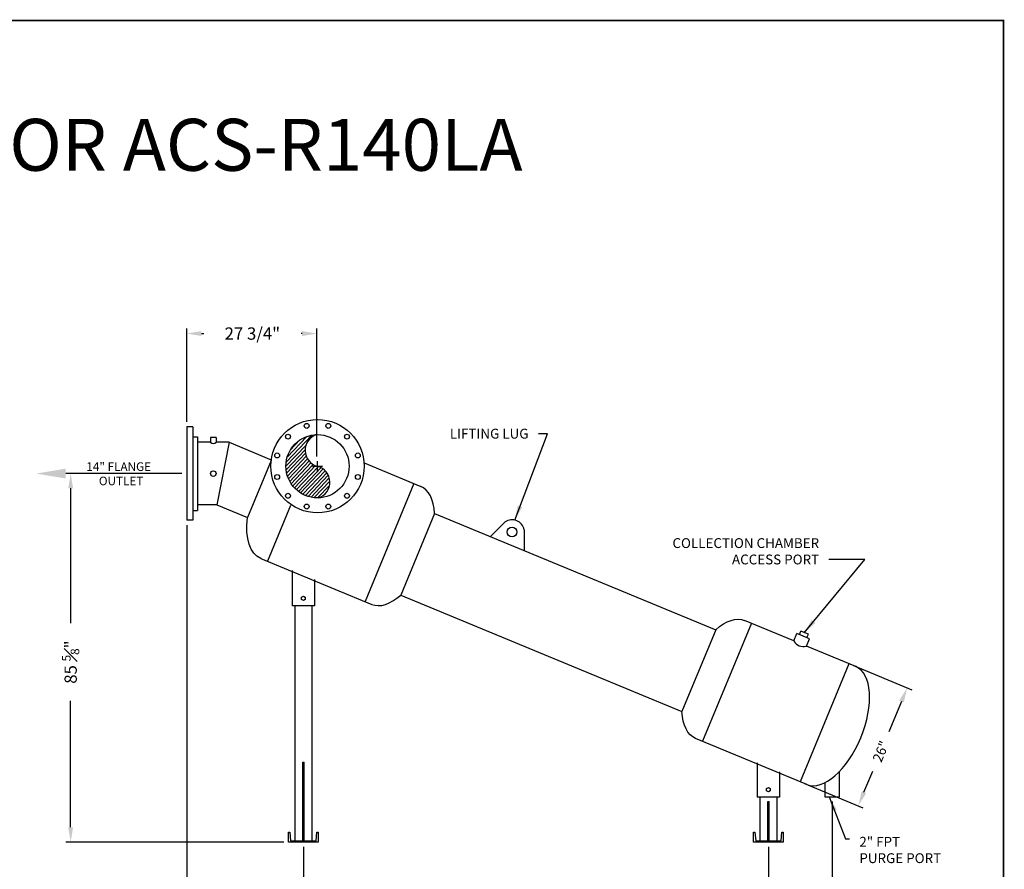
# Model space of a CAD drawing. Extents: x -391 to -54, y 198 to 460.
# Drawn here: x -265 to -65, y 287 to 460 of the extents above; entities that cross this region are included whole.
import ezdxf

# ---------------------------------------------------------------- set-up
doc = ezdxf.new("R2010")
doc.units = 0
doc.header["$LTSCALE"] = 3
doc.header["$MEASUREMENT"] = 0
doc.header["$PDSIZE"] = -5
doc.linetypes.add('HIDDEN', pattern=[0.375, 0.25, -0.125])
doc.layers.get('0').update_dxf_attribs({"linetype": 'CONTINUOUS'})
doc.layers.get('DEFPOINTS').update_dxf_attribs({"linetype": 'CONTINUOUS'})
for name, color, linetype in [('1', 5, 'CONTINUOUS'), ('BORDER', 6, 'CONTINUOUS'), ('DIM', 1, 'CONTINUOUS'), ('G', 1, 'CONTINUOUS'), ('OBJECT', 5, 'CONTINUOUS'), ('PV-3A0', 7, 'CONTINUOUS'), ('SEPARATOR', 5, 'CONTINUOUS')]:
    doc.layers.add(name, color=color, linetype=linetype)
doc.dimstyles.get("Standard").update_dxf_attribs({"dimtxt": 2, "dimasz": 3, "dimexe": 1, "dimexo": 1, "dimgap": 1, "dimtad": 0, "dimdec": 4, "dimzin": 0, "dimdsep": 46, "dimlunit": 5, "dimtxsty": 'Standard', "dimcen": -0.5, "dimadec": 0, "dimazin": 0, "dimtfac": 0.75, "dimtdec": 4, "dimtofl": 0, "dimtmove": 2, "dimatfit": 3, "dimfxl": 1, "dimtolj": 1, "dimtzin": 0, "dimarcsym": 0})

# ---------------------------------------------------------------- blocks, each defined once
blk = doc.blocks.new('*D2')
at = {"layer": 'DEFPOINTS', "color": 0, "transparency": 16777216}
for p in [(-254.57, 367.15), (-230.96, 367.15), (-210.21, 292.15)]:
    blk.add_point(p, dxfattribs=at)
at = {"layer": 'DIM', "color": 0, "lineweight": -2, "transparency": 16777216}
for p, q in [((-231.96, 367.15), (-255.57, 367.15)), ((-254.57, 364.15), (-254.57, 336.7)), ((-254.57, 295.15), (-254.57, 320.86)), ((-211.21, 292.15), (-255.57, 292.15))]:
    blk.add_line(p, q, dxfattribs=at)
at = {"layer": 'DIM', "color": 0, "transparency": 16777216}
for points in [[(-255.07, 364.15), (-254.07, 364.15), (-254.57, 367.15)], [(-255.07, 295.15), (-254.07, 295.15), (-254.57, 292.15)]]:
    blk.add_solid(points, dxfattribs=at)
at = {"layer": 'DIM', "color": 0, "transparency": 16777216, "insert": (-254.57, 328.78), "char_height": 2.5, "attachment_point": 5, "rotation": 90}
blk.add_mtext('\\A1;85 {\\H0.7x;\\S5#8;}"', dxfattribs=at)
blk = doc.blocks.new('*D3')
at = {"layer": 'DEFPOINTS', "color": 0, "transparency": 16777216}
for p in [(-230.96, 357.65), (-207.21, 292.15), (-207.21, 278.83)]:
    blk.add_point(p, dxfattribs=at)
at = {"layer": 'DIM', "color": 0, "lineweight": -2, "transparency": 16777216}
for p, q in [((-230.96, 356.65), (-230.96, 277.83)), ((-207.21, 291.15), (-207.21, 277.83)), ((-227.96, 278.83), (-226.18, 278.83)), ((-210.21, 278.83), (-210.93, 278.83))]:
    blk.add_line(p, q, dxfattribs=at)
at = {"layer": 'DIM', "color": 0, "transparency": 16777216}
for points in [[(-227.96, 279.33), (-227.96, 278.33), (-230.96, 278.83)], [(-210.21, 279.33), (-210.21, 278.33), (-207.21, 278.83)]]:
    blk.add_solid(points, dxfattribs=at)
at = {"layer": 'DIM', "color": 0, "transparency": 16777216, "insert": (-218.55, 278.83), "char_height": 2.5, "attachment_point": 5}
blk.add_mtext('\\A1;24 {\\H0.7x;\\S1#2;}"', dxfattribs=at)
blk = doc.blocks.new('*D4')
at = {"layer": 'DEFPOINTS', "color": 0, "transparency": 16777216}
for p in [(-207.21, 292.15), (-112.58, 292.15), (-112.58, 278.83)]:
    blk.add_point(p, dxfattribs=at)
at = {"layer": 'DIM', "color": 0, "lineweight": -2, "transparency": 16777216}
for p, q in [((-207.21, 291.15), (-207.21, 277.83)), ((-112.58, 291.15), (-112.58, 277.83)), ((-204.21, 278.83), (-170.43, 278.83)), ((-115.58, 278.83), (-150.18, 278.83))]:
    blk.add_line(p, q, dxfattribs=at)
at = {"layer": 'DIM', "color": 0, "transparency": 16777216}
for points in [[(-204.21, 279.33), (-204.21, 278.33), (-207.21, 278.83)], [(-115.58, 279.33), (-115.58, 278.33), (-112.58, 278.83)]]:
    blk.add_solid(points, dxfattribs=at)
at = {"layer": 'DIM', "color": 0, "transparency": 16777216, "insert": (-160.3, 278.83), "char_height": 2.5, "attachment_point": 5}
blk.add_mtext('\\A1;102 1/2"', dxfattribs=at)
blk = doc.blocks.new('*D5')
at = {"layer": 'DEFPOINTS', "color": 0, "transparency": 16777216}
for p in [(-204.46, 395.65), (-230.96, 376.65), (-204.46, 369.65)]:
    blk.add_point(p, dxfattribs=at)
at = {"layer": 'DIM', "color": 0, "lineweight": -2, "transparency": 16777216}
for p, q in [((-230.96, 377.65), (-230.96, 396.65)), ((-227.96, 395.65), (-227.5, 395.65)), ((-207.46, 395.65), (-207.67, 395.65)), ((-204.46, 370.65), (-204.46, 396.65))]:
    blk.add_line(p, q, dxfattribs=at)
at = {"layer": 'DIM', "color": 0, "transparency": 16777216}
for points in [[(-227.96, 396.15), (-227.96, 395.15), (-230.96, 395.65)], [(-207.46, 396.15), (-207.46, 395.15), (-204.46, 395.65)]]:
    blk.add_solid(points, dxfattribs=at)
at = {"layer": 'DIM', "color": 0, "transparency": 16777216, "insert": (-217.59, 395.65), "char_height": 2.5, "attachment_point": 5}
blk.add_mtext('\\A1;27 3/4"', dxfattribs=at)
blk = doc.blocks.new('*D6')
at = {"layer": 'DEFPOINTS', "color": 0, "transparency": 16777216}
for p in [(-96.19, 328.45), (-106.14, 304.43), (-94.28, 299.52)]:
    blk.add_point(p, dxfattribs=at)
at = {"layer": 'DIM', "color": 0, "lineweight": -2, "transparency": 16777216}
for p, q in [((-95.27, 328.07), (-83.41, 323.16)), ((-85.48, 320.77), (-88.04, 314.59)), ((-93.13, 302.29), (-91.35, 306.59)), ((-105.22, 304.05), (-93.36, 299.14))]:
    blk.add_line(p, q, dxfattribs=at)
at = {"layer": 'DIM', "color": 0, "transparency": 16777216}
for points in [[(-85.94, 320.96), (-85.02, 320.58), (-84.33, 323.54)], [(-93.59, 302.48), (-92.67, 302.1), (-94.28, 299.52)]]:
    blk.add_solid(points, dxfattribs=at)
at = {"layer": 'DIM', "color": 0, "transparency": 16777216, "insert": (-89.69, 310.59), "char_height": 2, "attachment_point": 5, "rotation": 67.5}
blk.add_mtext('\\A1;26"', dxfattribs=at)
blk = doc.blocks.new('*X7')
at = {"color": 0}
for p, q in [((32.53, 58.7), (35.58, 61.74)), ((32.61, 59.48), (34.93, 61.8)), ((32.62, 58.07), (36.18, 61.64)), ((32.79, 57.54), (36.73, 61.48)), ((33.04, 57.09), (37.24, 61.28)), ((33.35, 56.69), (37.71, 61.04)), ((33.72, 56.35), (38.15, 60.77)), ((34.14, 56.07), (38.55, 60.47)), ((34.63, 55.85), (38.93, 60.14)), ((35.16, 55.67), (39.28, 59.79)), ((35.62, 55.42), (39.6, 59.4)), ((36.03, 55.12), (39.88, 58.98)), ((36.37, 54.75), (40.14, 58.53)), ((36.66, 54.33), (40.36, 58.04)), ((36.88, 53.85), (40.55, 57.52)), ((37.02, 53.29), (40.69, 56.95)), ((37.06, 52.61), (40.77, 56.33)), ((35.73, 49.87), (40.72, 54.87)), ((36.87, 51.72), (40.79, 55.64)), ((36.66, 50.09), (40.5, 53.94)), ((37.99, 50.72), (39.88, 52.61)), ((34.95, 49.8), (35.02, 49.87))]:
    blk.add_line(p, q, dxfattribs=at)
blk = doc.blocks.new('*U9')
at = {"layer": 'PV-3A0', "extrusion": (0, -1, 0)}
for centre, radius in [((110.19, 0), 9.5), ((101.98, -2.2), 0.5), ((101.98, 2.2), 0.5), ((104.18, 6.01), 0.5), ((104.18, -6.01), 0.5), ((110.19, 0), 6.44), ((107.99, -8.21), 0.5), ((107.99, 8.21), 0.5), ((112.39, 8.21), 0.5), ((112.39, -8.21), 0.5), ((116.2, -6.01), 0.5), ((116.2, 6.01), 0.5), ((118.4, 2.2), 0.5), ((118.4, -2.2), 0.5)]:
    blk.add_circle(centre, radius, dxfattribs=at)
blk = doc.blocks.new('*D12')
at = {"layer": 'DEFPOINTS', "color": 0, "transparency": 16777216}
for p in [(-99.58, 301.38), (-112.58, 292.15), (-99.58, 278.86)]:
    blk.add_point(p, dxfattribs=at)
at = {"layer": 'DIM', "color": 0, "lineweight": -2, "transparency": 16777216}
for p, q in [((-99.58, 300.38), (-99.58, 277.86)), ((-112.58, 291.15), (-112.58, 277.86)), ((-115.58, 278.86), (-118.58, 278.86)), ((-96.58, 278.86), (-93.58, 278.86))]:
    blk.add_line(p, q, dxfattribs=at)
at = {"layer": 'DIM', "color": 0, "transparency": 16777216}
for points in [[(-115.58, 279.36), (-115.58, 278.36), (-112.58, 278.86)], [(-96.58, 279.36), (-96.58, 278.36), (-99.58, 278.86)]]:
    blk.add_solid(points, dxfattribs=at)
at = {"layer": 'DIM', "color": 0, "transparency": 16777216, "insert": (-105.68, 278.86), "char_height": 2, "attachment_point": 5}
blk.add_mtext('\\A1;12"', dxfattribs=at)

msp = doc.modelspace()

# ---------------------------------------------------------------- linework, layer by layer
msp.add_circle((-204.335, 368.647), 6.44)
for centre, start, end in [((-203.501, 371.89), 107.39782, 255.58257), ((-205.168, 365.404), 287.39782, 75.58257)]:
    msp.add_arc(centre, 3.348, start, end)
at = {"layer": '1'}
for p, q in [((-106.251, 334.379), (-105.955, 335.093)), ((-104.441, 334.466), (-105.955, 335.093)), ((-107.386, 333.09), (-106.764, 334.591)), ((-104.224, 333.539), (-106.764, 334.591)), ((-104.845, 332.038), (-104.224, 333.539)), ((-104.737, 333.752), (-104.441, 334.466))]:
    msp.add_line(p, q, dxfattribs=at)
msp.add_arc((-105.488, 334.08), 2.141, 207.53379, 287.46621, dxfattribs=at)
at = {"layer": 'BORDER', "const_width": 0.364}
msp.add_lwpolyline([(-64.747, 198.456), (-64.747, 459.361), (-390.595, 459.361), (-390.595, 198.456)], close=True, dxfattribs=at)
at = {"layer": 'DIM'}
for p, q in [((-204.335, 367.647), (-204.335, 369.647)), ((-205.335, 368.647), (-203.335, 368.647))]:
    msp.add_line(p, q, dxfattribs=at)
msp.add_solid([(-255.575, 368.147), (-255.575, 366.147), (-261.575, 367.147)], dxfattribs=at)
at = {"layer": 'OBJECT', "linetype": 'Continuous'}
for p, q in [((-224.981, 374.522), (-226.101, 374.522)), ((-226.101, 374.522), (-226.101, 373.522)), ((-224.981, 374.522), (-224.981, 373.522))]:
    msp.add_line(p, q, dxfattribs=at)
at = {"layer": 'OBJECT'}
msp.add_circle((-225.541, 367.147), 0.56, dxfattribs=at)
at = {"layer": 'OBJECT', "linetype": 'Continuous'}
msp.add_arc((-225.541, 374.109), 0.811, 226.3465, 313.6535, dxfattribs=at)
at = {"layer": 'SEPARATOR'}
for p, q in [((-230.96, 376.647), (-230.96, 357.647)), ((-229.71, 376.647), (-230.96, 376.647)), ((-229.71, 376.647), (-229.71, 357.647)), ((-229.71, 374.647), (-228.772, 374.647)), ((-228.772, 374.647), (-228.772, 359.647)), ((-226.101, 373.522), (-228.772, 373.522)), ((-222.31, 373.522), (-224.981, 373.522)), ((-222.31, 373.522), (-224.846, 360.772)), ((-222.31, 373.522), (-213.742, 369.973)), ((-213.759, 369.843), (-218.59, 358.181)), ((-194.859, 369.322), (-183.321, 364.543)), ((-184.707, 365.117), (-194.657, 341.096)), ((-224.846, 360.772), (-228.772, 360.772)), ((-224.846, 360.772), (-218.59, 358.181)), ((-209.798, 360.684), (-214.506, 349.318)), ((-229.71, 359.647), (-228.772, 359.647)), ((-180.519, 359.053), (-187.407, 342.423)), ((-180.519, 359.053), (-123.29, 335.348)), ((-229.71, 357.647), (-230.96, 357.647)), ((-166.141, 357.31), (-169.153, 354.345)), ((-162.295, 355.717), (-162.261, 351.49)), ((-215.891, 349.892), (-193.271, 340.522)), ((-209.46, 347.435), (-209.46, 340.247)), ((-204.96, 345.571), (-204.96, 340.247)), ((-207.588, 341.966), (-207.21, 342.184)), ((-207.588, 341.528), (-207.588, 341.966)), ((-207.21, 341.309), (-207.588, 341.528)), ((-207.21, 342.184), (-206.831, 341.966)), ((-206.831, 341.528), (-207.21, 341.309)), ((-206.831, 341.966), (-206.831, 341.528)), ((-187.407, 342.423), (-130.178, 318.718)), ((-204.96, 340.247), (-209.46, 340.247)), ((-208.96, 340.247), (-208.96, 292.4)), ((-205.46, 340.247), (-205.46, 292.4)), ((-116.04, 336.675), (-125.99, 312.654)), ((-107.386, 333.09), (-117.426, 337.249)), ((-123.29, 335.348), (-130.178, 318.718)), ((-94.805, 327.879), (-104.845, 332.038)), ((-96.191, 328.453), (-106.141, 304.432)), ((-104.755, 303.858), (-127.376, 313.228)), ((-207.315, 308.4), (-207.065, 308.4)), ((-114.826, 308.288), (-114.826, 301.295)), ((-114.826, 308.288), (-114.826, 304.205)), ((-110.326, 306.424), (-110.326, 301.295)), ((-110.326, 306.424), (-110.326, 304.205)), ((-98.076, 301.376), (-98.076, 306.551)), ((-112.955, 303.014), (-112.576, 303.233)), ((-112.955, 302.577), (-112.955, 303.014)), ((-112.576, 302.358), (-112.955, 302.577)), ((-112.576, 303.233), (-112.197, 303.014)), ((-112.197, 302.577), (-112.576, 302.358)), ((-112.197, 303.014), (-112.197, 302.577)), ((-101.076, 304.273), (-101.076, 301.376)), ((-110.326, 301.295), (-114.826, 301.295)), ((-114.326, 301.295), (-114.326, 292.4)), ((-110.826, 301.295), (-110.826, 292.4)), ((-101.076, 301.376), (-98.076, 301.376)), ((-112.681, 300.4), (-112.431, 300.4)), ((-210.21, 294.179), (-209.949, 294.179)), ((-210.209, 292.147), (-210.209, 294.179)), ((-209.949, 294.179), (-209.798, 292.4)), ((-204.626, 292.4), (-204.46, 294.179)), ((-204.46, 294.179), (-204.21, 294.179)), ((-204.21, 294.179), (-204.21, 292.147)), ((-115.576, 294.179), (-115.315, 294.179)), ((-115.576, 292.147), (-115.576, 294.179)), ((-115.315, 294.179), (-115.164, 292.4)), ((-109.992, 292.4), (-109.826, 294.179)), ((-109.826, 294.179), (-109.576, 294.179)), ((-109.576, 294.179), (-109.576, 292.147)), ((-204.21, 292.147), (-210.209, 292.147)), ((-209.798, 292.4), (-204.626, 292.4)), ((-109.576, 292.147), (-115.576, 292.147)), ((-115.164, 292.4), (-109.992, 292.4))]:
    msp.add_line(p, q, dxfattribs=at)
at = {"layer": 'SEPARATOR', "color": 5, "linetype": 'Continuous'}
for p, q in [((-207.315, 292.4), (-207.315, 308.4)), ((-207.065, 292.4), (-207.065, 308.4)), ((-112.681, 292.4), (-112.681, 300.4)), ((-112.431, 292.4), (-112.431, 300.4))]:
    msp.add_line(p, q, dxfattribs=at)
at = {"layer": 'SEPARATOR', "color": 1, "linetype": 'HIDDEN'}
for p, q in [((-207.585, 292.148), (-207.585, 292.4)), ((-206.835, 292.148), (-206.835, 292.4)), ((-112.951, 292.148), (-112.951, 292.4)), ((-112.201, 292.148), (-112.201, 292.4))]:
    msp.add_line(p, q, dxfattribs=at)
at = {"layer": 'SEPARATOR', "color": 2, "linetype": 'HIDDEN'}
for p, q in [((-207.21, 292.164), (-207.21, 292.353)), ((-112.576, 292.164), (-112.576, 292.353))]:
    msp.add_line(p, q, dxfattribs=at)
at = {"layer": 'SEPARATOR'}
msp.add_circle((-164.734, 355.267), 0.992, dxfattribs=at)
msp.add_arc((-164.734, 355.267), 2.48, 10.33439, 124.54272, dxfattribs=at)
for centre, start_param, end_param in [((-188.296, 352.533), -0.8061141, 0), ((-188.296, 352.533), 3.1415927, 3.9477068), ((-99.78, 315.869), 3.1415927, 6.2831853)]:
    msp.add_ellipse(centre, major_axis=(4.975, 12.01), ratio=0.5, start_param=start_param, end_param=end_param, dxfattribs=at)
at = {"layer": 'SEPARATOR', "extrusion": (0, 0, -1)}
for centre, start_param, end_param in [((-210.917, 361.903), 3.1415927, 4.199858), ((-122.401, 325.238), -0.8061141, 0), ((-122.401, 325.238), 3.1415927, 3.9477068)]:
    msp.add_ellipse(centre, major_axis=(4.975, 12.01), ratio=0.5, start_param=start_param, end_param=end_param, dxfattribs=at)

# ---------------------------------------------------------------- block references
at = {"extrusion": (0, 1, 0), "rotation": 180}
msp.add_blockref('*U9', (314.524, 0, 368.647), dxfattribs=at)
at = {"xscale": 1.073333333333278, "yscale": 1.073333333333278, "zscale": 1.073333333333278, "rotation": 181.4901961000012}
msp.add_blockref('*X7', (-168.556, 429.487), dxfattribs=at)

# ---------------------------------------------------------------- texts
at = {"layer": 'DIM'}
for s, p in [('14" FLANGE', (-251.373, 367.693)), ('OUTLET', (-248.826, 364.774))]:
    msp.add_text(s, height=1.7509, dxfattribs=at).set_placement(p)
at = {"layer": 'DIM', "char_height": 2}
for s, insert, attachment_point in [('\\A1;LIFTING LUG', (-161.394, 374.273), 9), ('\\A1;COLLECTION CHAMBER\\PACCESS PORT', (-102.25, 348.666), 9), ('\\A1;2" FPT \\PPURGE PORT', (-94.063, 293.198), 1)]:
    msp.add_mtext(s, dxfattribs=dict(at, insert=insert, attachment_point=attachment_point))
at = {"layer": 'G', "color": 6}
msp.add_text('%%USEPARATOR ACS-R140LA', height=10.57502, dxfattribs=at).set_placement((-328.631, 428.786))

# ---------------------------------------------------------------- dimensions: what is measured, and where the dimension line sits
at = {"layer": 'DIM'}
for base, p1, p2, text, override, picture, middle in [((-204.46, 395.652), (-230.96, 376.647), (-204.46, 369.647), '27 3/4"', {"dimtxt": 2.5, "dimgap": 2, "dimdec": 2, "dimzin": 6, "dimpost": '"', "dimcen": 1, "dimadec": 1, "dimtdec": 2, "dimtix": 1, "dimtmove": 0, "dimatfit": 0, "dimfrac": 2}, '*D5', (-217.588, 395.652)), ((-207.21, 278.832), (-230.96, 357.647), (-207.21, 292.147), '24 {\\H0.7x;\\S1#2;}"', {"dimtxt": 2.5, "dimgap": 2, "dimdec": 2, "dimzin": 6, "dimpost": '"', "dimcen": 1, "dimadec": 1, "dimtdec": 2, "dimtix": 1, "dimtmove": 0, "dimatfit": 0, "dimfrac": 2}, '*D3', (-218.551, 278.832)), ((-99.576, 278.862), (-112.576, 292.147), (-99.576, 301.376), '12"', {"dimgap": 2, "dimdec": 2, "dimzin": 6, "dimpost": '"', "dimcen": 1, "dimadec": 1, "dimtdec": 2, "dimtix": 1, "dimtmove": 0, "dimatfit": 0, "dimfrac": 2}, '*D12', (-105.682, 278.862)), ((-112.576, 278.832), (-207.21, 292.147), (-112.576, 292.147), '102 1/2"', {"dimtxt": 2.5, "dimgap": 2, "dimdec": 2, "dimzin": 6, "dimpost": '"', "dimcen": 1, "dimadec": 1, "dimtdec": 2, "dimtix": 1, "dimtmove": 0, "dimatfit": 0, "dimfrac": 2}, '*D4', (-160.302, 278.832))]:
    dim = msp.add_linear_dim(base=base, p1=p1, p2=p2, text=text, dimstyle='Standard', override=override, dxfattribs=at)
    dim.commit()
    dim.dimension.update_dxf_attribs({"geometry": picture, "text_midpoint": middle, "dimtype": 160})
dim = msp.add_linear_dim(base=(-254.575, 367.147), p1=(-210.209, 292.147), p2=(-230.96, 367.147), angle=90, text='85 {\\H0.7x;\\S5#8;}"', dimstyle='Standard', override={"dimtxt": 2.5, "dimgap": 2, "dimdec": 2, "dimzin": 6, "dimpost": '"', "dimcen": 1, "dimadec": 1, "dimtdec": 2, "dimtix": 1, "dimtmove": 0, "dimatfit": 0, "dimfrac": 2}, dxfattribs=at)
dim.commit()
dim.dimension.update_dxf_attribs({"geometry": '*D2', "text_midpoint": (-254.575, 328.779), "dimtype": 160})
dim = msp.add_linear_dim(base=(-94.281, 299.519), p1=(-96.191, 328.453), p2=(-106.141, 304.432), angle=247.5, dimstyle='Standard', override={"dimgap": 2, "dimdec": 2, "dimzin": 6, "dimpost": '"', "dimcen": 1, "dimadec": 1, "dimtdec": 2, "dimtix": 1, "dimtmove": 0, "dimatfit": 0, "dimfrac": 2}, dxfattribs=at)
dim.commit()
dim.dimension.update_dxf_attribs({"geometry": '*D6', "text_midpoint": (-89.695, 310.59), "dimtype": 161})

# ---------------------------------------------------------------- leaders
at = {"layer": 'DIM', "annotation_type": 0, "has_hookline": 1}
for points, hookline_direction in [([(-164.177, 357.683), (-157.559, 375.273), (-159.394, 375.273)], 1), ([(-105.28, 334.745), (-92.971, 349.666), (-100.25, 349.666)], 1), ([(-100.203, 301.376), (-96.854, 292.802), (-96.063, 292.802)], 0)]:
    msp.add_leader(points, dimstyle='Standard', override={"dimtxt": 2.5, "dimgap": 2, "dimdec": 2, "dimzin": 6, "dimpost": '"', "dimcen": 1, "dimadec": 1, "dimtdec": 2, "dimtix": 1, "dimtmove": 0, "dimatfit": 0, "dimfrac": 2}, dxfattribs=dict(at, hookline_direction=hookline_direction))

doc.saveas('drawing.dxf')
